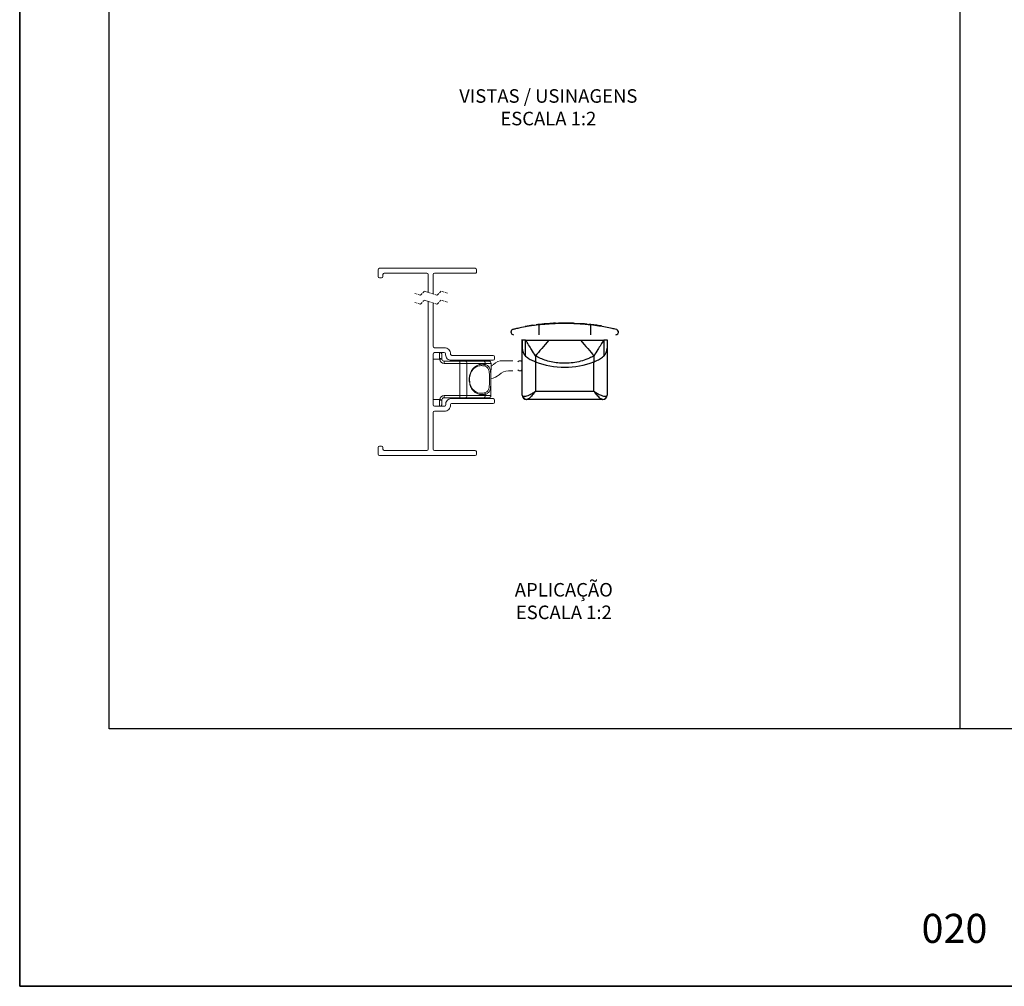
# Model space of a CAD drawing. Units: millimetres. Extents: x 0 to 8266, y 0 to 297.
# Drawn here: x 4373 to 4483, y 0 to 108 of the extents above; entities that cross this region are included whole.
import ezdxf

# ---------------------------------------------------------------- set-up
doc = ezdxf.new("R2010")
doc.units = ezdxf.units.MM
doc.linetypes.add('HIDDEN', pattern=[0.375, 0.25, -0.125])
doc.layers.add('@CINZA', color=7, linetype='Continuous', lineweight=0, true_color=0x58595a)
for name, color, linetype in [('Camada 1', 7, 'Continuous'), ('Default', 7, 'Continuous'), ('Layout 2 - Gride', 253, 'Continuous')]:
    doc.layers.add(name, color=color, linetype=linetype)
doc.layers.add('Layout', color=7, linetype='Continuous', true_color=0xffffff)
doc.styles.add('Perfil-01', font='TitilliumWeb-Light.ttf', dxfattribs={"height": 1.3})

msp = doc.modelspace()

# ---------------------------------------------------------------- linework, layer by layer
at = {"linetype": 'Continuous'}
for p, q in [((4429.574, 73.643), (4429.574, 73.693)), ((4430.43, 73.778), (4430.43, 73.828)), ((4430.565, 73.796), (4430.565, 73.846)), ((4430.63, 73.855), (4430.788, 73.875)), ((4430.63, 73.805), (4430.63, 73.855)), ((4430.788, 73.825), (4430.788, 73.875)), ((4430.837, 73.881), (4430.837, 73.891)), ((4430.988, 73.926), (4430.988, 73.9)), ((4431.088, 73.861), (4431.088, 72.775)), ((4432.097, 74.005), (4431.974, 73.994)), ((4431.975, 73.995), (4431.975, 74.007)), ((4432.954, 74.005), (4432.954, 74.055)), ((4433.089, 74.01), (4433.089, 74.06)), ((4433.154, 74.062), (4433.303, 74.066)), ((4433.154, 74.012), (4433.154, 74.062)), ((4433.303, 74.016), (4433.303, 74.066)), ((4433.349, 74.068), (4433.357, 74.068)), ((4433.36, 74.068), (4433.36, 74.077)), ((4433.759, 74.074), (4433.574, 74.072)), ((4433.574, 74.022), (4433.574, 74.072)), ((4434.129, 74.075), (4433.759, 74.074)), ((4433.759, 74.024), (4433.759, 74.074)), ((4434.129, 74.025), (4434.129, 74.075)), ((4434.298, 74.024), (4434.298, 74.074)), ((4434.51, 74.02), (4434.51, 74.07)), ((4434.708, 74.065), (4434.51, 74.07)), ((4434.708, 74.015), (4434.708, 74.065)), ((4434.98, 74.006), (4434.98, 74.056)), ((4434.98, 74.056), (4435.069, 74.053)), ((4435.069, 74.003), (4435.069, 74.053)), ((4435.069, 74.053), (4435.275, 74.043)), ((4435.282, 74.059), (4435.282, 73.992)), ((4436.463, 73.955), (4436.69, 73.932)), ((4436.883, 73.861), (4436.883, 72.775)), ((4437.112, 73.884), (4436.912, 73.908)), ((4437.556, 73.825), (4437.736, 73.825)), ((4437.573, 73.773), (4437.573, 73.823)), ((4437.736, 73.799), (4437.736, 73.825)), ((4438.074, 73.747), (4437.846, 73.783)), ((4438.079, 73.696), (4438.079, 73.79)), ((4427.986, 73.089), (4427.986, 73.062)), ((4429.235, 66.275), (4429.235, 72.225)), ((4429.236, 72.175), (4429.236, 72.225)), ((4429.62, 72.175), (4429.236, 72.175)), ((4429.236, 72.175), (4429.236, 71.268)), ((4429.62, 70.395), (4429.62, 72.175)), ((4429.62, 72.175), (4432.231, 72.175)), ((4432.231, 72.175), (4435.74, 72.175)), ((4435.74, 72.175), (4438.352, 72.175)), ((4438.352, 72.175), (4438.352, 70.395)), ((4438.736, 72.175), (4438.352, 72.175)), ((4438.736, 72.175), (4438.736, 72.225)), ((4438.736, 72.175), (4438.736, 71.268)), ((4429.236, 66.025), (4429.236, 71.268)), ((4430.708, 70.414), (4430.708, 69.757)), ((4437.264, 69.757), (4437.264, 70.414)), ((4438.736, 71.268), (4438.736, 66.025)), ((4430.708, 69.757), (4430.736, 69.746)), ((4430.736, 69.746), (4430.736, 66.477)), ((4437.236, 69.746), (4437.264, 69.757)), ((4437.236, 66.477), (4437.236, 69.746)), ((4429.235, 66.275), (4429.236, 66.275)), ((4430.736, 66.477), (4437.236, 66.477)), ((4429.765, 65.525), (4429.736, 65.525)), ((4438.207, 65.525), (4429.765, 65.525)), ((4438.236, 65.525), (4438.207, 65.525))]:
    msp.add_line(p, q, dxfattribs=at)
at = {"linetype": 'Continuous', "flags": 128}
for points in [[(4432.231, 72.175), (4432.023, 71.935), (4431.817, 71.696), (4431.614, 71.462), (4431.416, 71.233), (4431.225, 71.012), (4431.042, 70.801), (4430.869, 70.601), (4430.708, 70.414)], [(4435.74, 72.175), (4435.948, 71.935), (4436.155, 71.696), (4436.357, 71.462), (4436.555, 71.233), (4436.746, 71.012), (4436.929, 70.801), (4437.102, 70.601), (4437.264, 70.414)]]:
    msp.add_lwpolyline(points, dxfattribs=at)
at = {"linetype": 'Continuous'}
for centre, radius, start, end in [((4433.985, 48.46), 25.616, 97.97805, 99.91661), ((4433.985, 48.46), 25.616, 95.24829, 97.1692), ((4433.985, 48.46), 25.616, 92.30706, 94.22656), ((4433.985, 48.46), 25.616, 90.91911, 91.52677), ((4433.985, 48.462), 25.614, 88.82651, 89.30151), ((4433.985, 48.458), 25.617, 87.77373, 88.38441), ((4433.985, 48.46), 25.616, 84.44896, 85.69675), ((4433.986, 48.464), 25.611, 83.439, 83.93979), ((4433.985, 48.46), 25.616, 81.94783, 82.70634), ((4433.985, 48.458), 25.618, 81.33237, 81.94782), ((4430.452, 71.282), 1.217, 180.69706, 226.81603), ((4437.519, 71.282), 1.217, 313.18406, 359.30285), ((4433.986, 78.107), 8.971, 248.76004, 291.23996), ((4429.336, 66.035), 0.101, 185.32509, 235.47051), ((4429.736, 66.025), 0.5, 180.00001, 269.99998), ((4438.236, 66.025), 0.5, 270.00005, 359.99995), ((4438.635, 66.035), 0.101, 304.52997, 354.67403), ((4429.768, 66.019), 0.494, 187.89198, 269.57345), ((4438.203, 66.019), 0.494, 270.42655, 352.10799)]:
    msp.add_arc(centre, radius, start, end, dxfattribs=at)
for points, knots in [([(4431.088, 73.861), (4430.735, 73.817), (4430.088, 73.735), (4429.261, 73.589), (4428.658, 73.467), (4428.346, 73.397), (4428.218, 73.368)], [0, 0, 0, 0, 0.3658337, 0.6714731, 0.8641607, 1, 1, 1, 1]), ([(4430.43, 73.828), (4430.453, 73.831), (4430.488, 73.836), (4430.533, 73.842), (4430.555, 73.845), (4430.565, 73.846)], [0, 0, 0, 0, 0.5168069, 0.7688617, 1, 1, 1, 1]), ([(4430.565, 73.846), (4430.58, 73.848), (4430.601, 73.851), (4430.623, 73.854), (4430.63, 73.855)], [0, 0, 0, 0, 0.662137, 1, 1, 1, 1]), ([(4436.883, 73.861), (4436.722, 73.878), (4436.382, 73.915), (4435.818, 73.962), (4435.182, 74), (4434.487, 74.024), (4433.78, 74.028), (4433.083, 74.013), (4432.413, 73.98), (4431.751, 73.931), (4431.315, 73.885), (4431.088, 73.861)], [0, 0, 0, 0, 0.0839117, 0.1766043, 0.2920425, 0.4133576, 0.5357197, 0.6570913, 0.7733657, 0.8822026, 1, 1, 1, 1]), ([(4431.955, 73.995), (4431.938, 73.993), (4431.908, 73.991), (4431.864, 73.988), (4431.808, 73.983), (4431.733, 73.976), (4431.673, 73.971), (4431.642, 73.968)], [0, 0, 0, 0, 0.1689878, 0.2857163, 0.4182818, 0.7068836, 1, 1, 1, 1]), ([(4431.973, 73.996), (4431.974, 73.996), (4431.981, 73.997), (4431.968, 73.996), (4431.955, 73.995)], [0, 0, 0, 0, 0.0829609, 1, 1, 1, 1]), ([(4432.954, 74.055), (4432.977, 74.056), (4433.012, 74.057), (4433.057, 74.059), (4433.078, 74.059), (4433.089, 74.06)], [0, 0, 0, 0, 0.5171656, 0.7692042, 1, 1, 1, 1]), ([(4433.089, 74.06), (4433.103, 74.06), (4433.125, 74.061), (4433.147, 74.062), (4433.154, 74.062)], [0, 0, 0, 0, 0.6627259, 1, 1, 1, 1]), ([(4434.298, 74.074), (4434.28, 74.074), (4434.245, 74.074), (4434.198, 74.075), (4434.159, 74.075), (4434.137, 74.075), (4434.129, 74.075)], [0, 0, 0, 0, 0.3194254, 0.611641, 0.8429145, 1, 1, 1, 1]), ([(4435.282, 74.043), (4435.285, 74.042), (4435.299, 74.042), (4435.332, 74.04), (4435.389, 74.037), (4435.466, 74.033), (4435.562, 74.027), (4435.711, 74.018), (4435.827, 74.009), (4435.907, 74.003)], [0, 0, 0, 0, 0.0127177, 0.0667288, 0.1586762, 0.2847175, 0.4393393, 0.6158168, 1, 1, 1, 1]), ([(4435.574, 74.026), (4435.585, 74.025), (4435.61, 74.024), (4435.652, 74.021), (4435.729, 74.016), (4435.847, 74.008), (4435.946, 74), (4435.999, 73.996)], [0, 0, 0, 0, 0.0788069, 0.171784, 0.2975576, 0.6245301, 1, 1, 1, 1]), ([(4439.753, 73.368), (4439.595, 73.403), (4439.192, 73.494), (4438.537, 73.621), (4437.739, 73.755), (4437.185, 73.824), (4436.883, 73.861)], [0, 0, 0, 0, 0.1666722, 0.4254016, 0.6871372, 1, 1, 1, 1]), ([(4437.237, 73.868), (4437.229, 73.869), (4437.214, 73.871), (4437.186, 73.875), (4437.158, 73.878), (4437.131, 73.882), (4437.118, 73.883), (4437.112, 73.884)], [0, 0, 0, 0, 0.1914894, 0.3720474, 0.6703741, 0.8738676, 1, 1, 1, 1]), ([(4428.218, 73.368), (4428.179, 73.354), (4428.095, 73.323), (4428.022, 73.231), (4427.992, 73.148), (4427.987, 73.107), (4427.986, 73.089)], [0, 0, 0, 0, 0.3182408, 0.6824027, 0.8565122, 1, 1, 1, 1]), ([(4427.986, 73.062), (4427.99, 73.032), (4428.001, 72.948), (4428.097, 72.813), (4428.219, 72.789), (4428.285, 72.775)], [0, 0, 0, 0, 0.1998268, 0.565659, 1, 1, 1, 1]), ([(4439.685, 72.775), (4439.731, 72.781), (4439.847, 72.797), (4439.96, 72.922), (4439.983, 73.026), (4439.985, 73.062), (4439.985, 73.065), (4439.985, 73.068), (4439.985, 73.07), (4439.985, 73.073), (4439.985, 73.074), (4439.985, 73.076), (4439.985, 73.077), (4439.985, 73.08), (4439.985, 73.084), (4439.985, 73.095), (4439.982, 73.126), (4439.957, 73.237), (4439.859, 73.339), (4439.765, 73.365), (4439.753, 73.368)], [0, 0, 0, 0, 0.1570123, 0.4047584, 0.5214256, 0.5257427, 0.5291896, 0.5320179, 0.535686, 0.5375331, 0.5397868, 0.5414639, 0.5430924, 0.5452606, 0.5492643, 0.5589725, 0.5828799, 0.6579497, 0.957107, 1, 1, 1, 1]), ([(4430.708, 70.414), (4430.569, 70.648), (4430.217, 71.239), (4429.851, 71.824), (4429.621, 72.173), (4429.62, 72.175)], [0, 0, 0, 0, 0.3946956, 0.9964059, 1, 1, 1, 1]), ([(4438.352, 72.175), (4438.35, 72.173), (4438.121, 71.824), (4437.754, 71.239), (4437.403, 70.648), (4437.264, 70.414)], [0, 0, 0, 0, 0.0035941, 0.6053045, 1, 1, 1, 1]), ([(4429.62, 70.395), (4429.751, 70.289), (4430.02, 70.069), (4430.404, 69.886), (4430.637, 69.787), (4430.708, 69.757)], [0, 0, 0, 0, 0.3987925, 0.8182453, 1, 1, 1, 1]), ([(4437.264, 70.414), (4437.095, 70.322), (4436.679, 70.096), (4435.961, 69.842), (4435.128, 69.657), (4434.276, 69.575), (4433.445, 69.59), (4432.651, 69.695), (4431.722, 69.912), (4431.099, 70.22), (4430.708, 70.414)], [0, 0, 0, 0, 0.0840057, 0.2079366, 0.3325211, 0.4577446, 0.5831165, 0.6962533, 0.8089159, 1, 1, 1, 1]), ([(4437.264, 69.757), (4437.428, 69.828), (4437.756, 69.971), (4438.122, 70.189), (4438.303, 70.352), (4438.352, 70.395)], [0, 0, 0, 0, 0.4254543, 0.8454001, 1, 1, 1, 1]), ([(4429.279, 65.951), (4429.357, 65.928), (4429.513, 65.882), (4429.775, 65.955), (4430.086, 66.071), (4430.368, 66.227), (4430.574, 66.361), (4430.663, 66.424), (4430.703, 66.453), (4430.721, 66.466), (4430.728, 66.472), (4430.732, 66.475), (4430.734, 66.476), (4430.736, 66.477)], [0, 0, 0, 0, 0.1486649, 0.2995631, 0.4933543, 0.7748679, 0.8982985, 0.9541663, 0.9793992, 0.9907548, 0.9957489, 0.99641, 1, 1, 1, 1]), ([(4430.736, 66.477), (4430.734, 66.475), (4430.726, 66.463), (4430.693, 66.418), (4430.549, 66.224), (4430.296, 65.936), (4430.016, 65.632), (4429.818, 65.548), (4429.765, 65.525)], [0, 0, 0, 0, 0.0043355, 0.0320629, 0.1225159, 0.5318544, 0.8749625, 1, 1, 1, 1]), ([(4437.236, 66.477), (4437.237, 66.476), (4437.239, 66.475), (4437.243, 66.472), (4437.25, 66.466), (4437.268, 66.453), (4437.308, 66.424), (4437.398, 66.361), (4437.604, 66.227), (4437.882, 66.072), (4438.193, 65.956), (4438.455, 65.881), (4438.615, 65.928), (4438.692, 65.951)], [0, 0, 0, 0, 0.00359, 0.0042511, 0.0092451, 0.020601, 0.0458341, 0.1017023, 0.2251342, 0.5066505, 0.6939832, 0.8513339, 1, 1, 1, 1]), ([(4438.207, 65.525), (4438.154, 65.548), (4437.955, 65.632), (4437.675, 65.936), (4437.423, 66.224), (4437.278, 66.418), (4437.245, 66.463), (4437.237, 66.475), (4437.236, 66.477)], [0, 0, 0, 0, 0.1250375, 0.4681455, 0.8774841, 0.9679371, 0.9956646, 1, 1, 1, 1])]:
    msp.add_open_spline(points, degree=3, knots=knots, dxfattribs=at)
at = {"layer": '@CINZA', "linetype": 'Continuous'}
for p, q in [((4413.143, 80.038), (4413.143, 79.288)), ((4423.994, 80.188), (4413.293, 80.188)), ((4413.693, 79.288), (4413.693, 79.488)), ((4413.843, 79.638), (4418.593, 79.638)), ((4418.743, 79.488), (4418.743, 77.502)), ((4419.293, 77.319), (4419.293, 79.488)), ((4419.443, 79.638), (4423.994, 79.638)), ((4424.144, 79.788), (4424.144, 80.038)), ((4413.293, 79.138), (4413.543, 79.138)), ((4418.743, 76.502), (4418.743, 59.977)), ((4419.293, 71.475), (4419.293, 76.319)), ((4419.293, 64.925), (4419.293, 70.625)), ((4420.538, 71.325), (4419.443, 71.325)), ((4419.443, 70.775), (4420.538, 70.775)), ((4420.016, 70.1), (4420.016, 70.775)), ((4420.266, 70.525), (4420.266, 70.075)), ((4420.687, 70.632), (4420.692, 70.527)), ((4425.993, 70.464), (4421.388, 70.464)), ((4420.018, 70.025), (4419.293, 70.025)), ((4420.018, 70.025), (4420.016, 70.1)), ((4420.266, 70.075), (4420.267, 70.05)), ((4420.516, 69.575), (4420.516, 69.825)), ((4420.516, 69.825), (4422.281, 69.825)), ((4422.281, 69.575), (4420.516, 69.575)), ((4421.305, 69.914), (4425.993, 69.914)), ((4422.281, 69.575), (4422.281, 69.825)), ((4422.281, 69.825), (4422.868, 69.825)), ((4423.063, 69.575), (4422.281, 69.575)), ((4422.281, 65.975), (4422.281, 69.575)), ((4422.394, 69.914), (4422.332, 69.825)), ((4422.868, 69.825), (4424.934, 69.825)), ((4423.062, 69.825), (4423.062, 69.914)), ((4423.063, 69.575), (4423.063, 65.975)), ((4425.119, 69.575), (4423.063, 69.575)), ((4424.934, 69.825), (4425.516, 69.825)), ((4425.119, 69.428), (4425.119, 69.575)), ((4425.766, 69.575), (4425.119, 69.575)), ((4425.766, 69.575), (4425.766, 69.329)), ((4426.143, 70.064), (4426.143, 70.314)), ((4428.198, 69.875), (4427.083, 69.875)), ((4428.748, 69.736), (4428.887, 69.875)), ((4429.087, 69.875), (4428.887, 69.875)), ((4429.087, 69.875), (4429.235, 69.727)), ((4425.753, 65.975), (4425.753, 68.557)), ((4425.753, 68.557), (4425.754, 68.557)), ((4425.754, 65.975), (4425.754, 68.557)), ((4427.701, 68.725), (4428.198, 68.725)), ((4428.748, 68.865), (4428.887, 68.725)), ((4428.887, 68.725), (4429.087, 68.725)), ((4429.087, 68.725), (4429.235, 68.874)), ((4420.516, 65.975), (4422.281, 65.975)), ((4420.516, 65.975), (4420.516, 65.725)), ((4422.281, 65.975), (4422.281, 65.725)), ((4422.281, 65.975), (4423.063, 65.975)), ((4423.063, 65.975), (4425.119, 65.975)), ((4425.119, 65.975), (4425.119, 66.123)), ((4425.119, 65.975), (4425.753, 65.975)), ((4425.753, 65.975), (4425.754, 65.975)), ((4419.293, 65.525), (4420.018, 65.525)), ((4420.016, 65.45), (4420.018, 65.525)), ((4420.016, 64.775), (4420.016, 65.45)), ((4420.267, 65.5), (4420.266, 65.475)), ((4420.266, 65.475), (4420.266, 65.025)), ((4422.281, 65.725), (4420.516, 65.725)), ((4425.993, 65.636), (4421.305, 65.636)), ((4421.388, 65.086), (4425.993, 65.086)), ((4422.868, 65.725), (4422.281, 65.725)), ((4424.934, 65.725), (4422.868, 65.725)), ((4425.504, 65.725), (4424.934, 65.725)), ((4426.143, 65.236), (4426.143, 65.486)), ((4419.294, 59.977), (4419.293, 64.075)), ((4420.548, 64.775), (4419.443, 64.775)), ((4419.443, 64.225), (4420.538, 64.225)), ((4413.143, 60.177), (4413.143, 59.427)), ((4413.543, 60.327), (4413.293, 60.327)), ((4413.693, 59.977), (4413.693, 60.177)), ((4418.593, 59.827), (4413.843, 59.827)), ((4423.994, 59.827), (4419.444, 59.827)), ((4424.144, 59.427), (4424.144, 59.677)), ((4413.293, 59.277), (4423.994, 59.277))]:
    msp.add_line(p, q, dxfattribs=at)
at = {"layer": '@CINZA', "linetype": 'HIDDEN'}
for p, q in [((4417.854, 77.177), (4417.155, 77.41)), ((4418.319, 77.643), (4417.854, 77.177)), ((4419.716, 77.177), (4418.319, 77.643)), ((4420.182, 77.643), (4419.716, 77.177)), ((4420.88, 77.41), (4420.182, 77.643)), ((4417.854, 76.177), (4417.155, 76.41)), ((4418.319, 76.643), (4417.854, 76.177)), ((4419.716, 76.177), (4418.319, 76.643)), ((4420.182, 76.643), (4419.716, 76.177)), ((4420.88, 76.41), (4420.182, 76.643))]:
    msp.add_line(p, q, dxfattribs=at)
at = {"layer": '@CINZA', "linetype": 'Continuous', "flags": 128}
for points in [[(4420.018, 70.025), (4420.067, 70.03), (4420.114, 70.035), (4420.157, 70.039), (4420.194, 70.043), (4420.225, 70.046), (4420.248, 70.049), (4420.262, 70.05), (4420.267, 70.05)], [(4420.018, 65.525), (4420.067, 65.521), (4420.114, 65.516), (4420.157, 65.512), (4420.194, 65.508), (4420.225, 65.505), (4420.248, 65.502), (4420.262, 65.501), (4420.267, 65.5)]]:
    msp.add_lwpolyline(points, dxfattribs=at)
at = {"layer": '@CINZA', "linetype": 'Continuous'}
for centre, radius, start, end in [((4413.293, 80.038), 0.15, 90.00004, 179.99996), ((4413.293, 79.288), 0.15, 180.0004, 269.99996), ((4413.543, 79.288), 0.15, 270.00075, 359.9996), ((4413.843, 79.488), 0.15, 90.00004, 179.99996), ((4418.593, 79.488), 0.15, 0.00004, 89.9996), ((4419.443, 79.488), 0.15, 90.0004, 179.99996), ((4423.994, 80.038), 0.15, 0.00004, 89.99978), ((4423.994, 79.788), 0.15, 269.99961, 0.00021), ((4419.443, 71.475), 0.15, 180, 269.99991), ((4419.443, 70.625), 0.15, 90.0004, 179.99978), ((4420.016, 70.525), 0.25, 0.00005, 90.00006), ((4420.538, 70.625), 0.7, 359.25662, 90.00006), ((4420.538, 70.625), 0.15, 2.5157, 90.00009), ((4421.305, 70.527), 0.613, 179.99992, 270.00008), ((4421.388, 70.614), 0.15, 179.25691, 269.99995), ((4425.993, 70.314), 0.15, 0.00009, 90.00009), ((4420.078, 69.457), 0.647, 73.0884, 95.49045), ((4420.516, 70.075), 0.5, 185.73922, 269.99995), ((4420.516, 70.075), 0.25, 185.73922, 269.99995), ((4422.837, 69.6), 0.228, 353.89615, 82.1904), ((4424.896, 69.604), 0.225, 352.81609, 80.28885), ((4424.956, 69.437), 0.163, 288.55086, 356.77728), ((4425.516, 69.575), 0.25, 0.00005, 89.99995), ((4424.991, 70.525), 1.5, 301.78988, 314.22026), ((4425.993, 70.064), 0.15, 270.00022, 359.99978), ((4427.083, 68.375), 1.5, 89.99993, 134.22009), ((4425.609, 69.375), 1.5, 275.57561, 314.22006), ((4427.701, 67.225), 1.5, 90.00001, 134.22), ((4420.516, 65.475), 0.5, 90.00005, 174.26078), ((4422.837, 65.951), 0.228, 277.80943, 6.10391), ((4424.896, 65.947), 0.225, 279.71098, 7.18398), ((4424.956, 66.114), 0.163, 3.22272, 71.44914), ((4425.504, 65.975), 0.25, 270.00005, 359.99985), ((4425.504, 65.975), 0.249, 270.14665, 0.1463), ((4419.443, 64.925), 0.15, 180.0004, 269.9996), ((4420.078, 66.094), 0.647, 264.50978, 286.91115), ((4420.016, 65.025), 0.25, 269.99994, 359.99985), ((4420.516, 65.475), 0.25, 90.00025, 174.26058), ((4420.538, 64.925), 0.7, 269.99994, 0.74338), ((4420.548, 64.925), 0.15, 269.9999, 7.42253), ((4421.305, 65.024), 0.613, 89.99998, 187.4222), ((4421.388, 64.936), 0.15, 90.00005, 180.74292), ((4425.993, 65.486), 0.15, 0.0004, 89.99978), ((4425.993, 65.236), 0.15, 270.00022, 359.9996), ((4419.443, 64.075), 0.15, 90.0004, 180.02094), ((4413.293, 60.177), 0.15, 90.00004, 179.9996), ((4413.293, 59.427), 0.15, 180.00004, 269.99996), ((4413.543, 60.177), 0.15, 0.0004, 89.99925), ((4413.843, 59.977), 0.15, 180.00004, 269.99996), ((4418.593, 59.977), 0.15, 270.0004, 359.99996), ((4419.444, 59.977), 0.15, 180.02139, 269.99996), ((4423.994, 59.677), 0.15, 359.99979, 90.00039), ((4423.994, 59.427), 0.15, 270.00022, 359.99996)]:
    msp.add_arc(centre, radius, start, end, dxfattribs=at)
for points, knots in [([(4425.119, 66.123), (4424.928, 66.095), (4424.623, 66.049), (4424.211, 66.182), (4423.867, 66.4), (4423.577, 66.753), (4423.38, 67.22), (4423.309, 67.705), (4423.349, 68.174), (4423.478, 68.592), (4423.716, 68.996), (4424.122, 69.357), (4424.652, 69.513), (4424.988, 69.452), (4425.119, 69.428)], [0, 0, 0, 0, 0.1008366, 0.1613815, 0.225264, 0.3152039, 0.3991568, 0.4914018, 0.5726065, 0.6472732, 0.7220592, 0.8193292, 0.9297015, 1, 1, 1, 1]), ([(4423.371, 67.653), (4423.366, 67.704), (4423.352, 67.858), (4423.383, 68.112), (4423.456, 68.399), (4423.573, 68.661), (4423.73, 68.891), (4423.926, 69.083), (4424.16, 69.227), (4424.412, 69.315), (4424.585, 69.318), (4424.665, 69.319)], [0, 0, 0, 0, 0.0650448, 0.1946118, 0.3199259, 0.4390052, 0.5545965, 0.6684082, 0.7825571, 0.9001934, 1, 1, 1, 1]), ([(4425.008, 69.282), (4424.943, 69.296), (4424.83, 69.32), (4424.715, 69.322), (4424.666, 69.323)], [0, 0, 0, 0, 0.5792241, 1, 1, 1, 1]), ([(4425.008, 66.269), (4425.059, 66.284), (4425.159, 66.313), (4425.294, 66.394), (4425.405, 66.511), (4425.486, 66.665), (4425.54, 66.853), (4425.572, 67.068), (4425.59, 67.306), (4425.598, 67.553), (4425.6, 67.808), (4425.597, 68.053), (4425.588, 68.289), (4425.57, 68.502), (4425.539, 68.698), (4425.49, 68.87), (4425.416, 69.023), (4425.308, 69.146), (4425.169, 69.235), (4425.063, 69.266), (4425.008, 69.282)], [0, 0, 0, 0, 0.0449406, 0.0882367, 0.132033, 0.1803618, 0.2350406, 0.2979907, 0.364859, 0.4375339, 0.5085514, 0.581312, 0.6461685, 0.7091835, 0.7635124, 0.8142142, 0.8613885, 0.9067416, 0.9512828, 1, 1, 1, 1]), ([(4425.119, 69.428), (4425.232, 69.387), (4425.459, 69.306), (4425.655, 68.966), (4425.725, 68.555), (4425.749, 68.069), (4425.75, 67.539), (4425.729, 67.023), (4425.658, 66.579), (4425.446, 66.237), (4425.226, 66.16), (4425.119, 66.123)], [0, 0, 0, 0, 0.0912476, 0.1830755, 0.2887998, 0.4178832, 0.563073, 0.7039449, 0.8222932, 0.9136103, 1, 1, 1, 1]), ([(4425.753, 68.557), (4425.753, 68.628), (4425.754, 68.771), (4425.759, 68.973), (4425.764, 69.158), (4425.765, 69.273), (4425.766, 69.329)], [0, 0, 0, 0, 0.2772517, 0.5545536, 0.784448, 1, 1, 1, 1]), ([(4424.653, 66.233), (4424.575, 66.234), (4424.393, 66.237), (4424.132, 66.336), (4423.89, 66.496), (4423.698, 66.7), (4423.547, 66.939), (4423.44, 67.204), (4423.379, 67.446), (4423.373, 67.598), (4423.371, 67.653)], [0, 0, 0, 0, 0.1097939, 0.2571649, 0.3873622, 0.5183952, 0.6500171, 0.7850148, 0.9224717, 1, 1, 1, 1]), ([(4424.653, 66.23), (4424.675, 66.229), (4424.795, 66.221), (4424.912, 66.247), (4425.008, 66.269)], [0, 0, 0, 0, 0.1854436, 1, 1, 1, 1])]:
    msp.add_open_spline(points, degree=3, knots=knots, dxfattribs=at)
at = {"layer": 'Camada 1', "color": 22, "true_color": 0xe5351c}
msp.add_line((4478.125, 260.258), (4478.125, 28.742), dxfattribs=at)
at = {"layer": 'Default'}
msp.add_lwpolyline([(4373.125, 297), (4583.125, 297), (4583.125, 0), (4373.125, 0)], close=True, dxfattribs=at)
at = {"layer": 'Layout', "color": 9, "flags": 128}
msp.add_lwpolyline([(4373.125, 0), (4583.125, 0), (4583.125, 297), (4373.125, 297), (4373.125, 0)], dxfattribs=at)
at = {"layer": 'Layout 2 - Gride'}
msp.add_lwpolyline([(4383.125, 260.258), (4573.125, 260.258), (4573.125, 28.742), (4383.125, 28.742)], close=True, dxfattribs=at)

# ---------------------------------------------------------------- texts
at = {"insert": (4468.884, 8.092), "char_height": 3.24, "width": 17.25684, "attachment_point": 1, "style": 'Perfil-01'}
msp.add_mtext('\\pxqc;020', dxfattribs=at)
at = {"layer": '@CINZA', "char_height": 1.512, "width": 21.06215, "attachment_point": 5, "style": 'Perfil-01'}
for s, insert in [('\\pxqc;VISTAS / USINAGENS\\PESCALA 1:2', (4432.155, 98.176)), ('APLICAÇÃO\\PESCALA 1:2', (4433.887, 42.83))]:
    msp.add_mtext(s, dxfattribs=dict(at, insert=insert))

doc.saveas('drawing.dxf')
